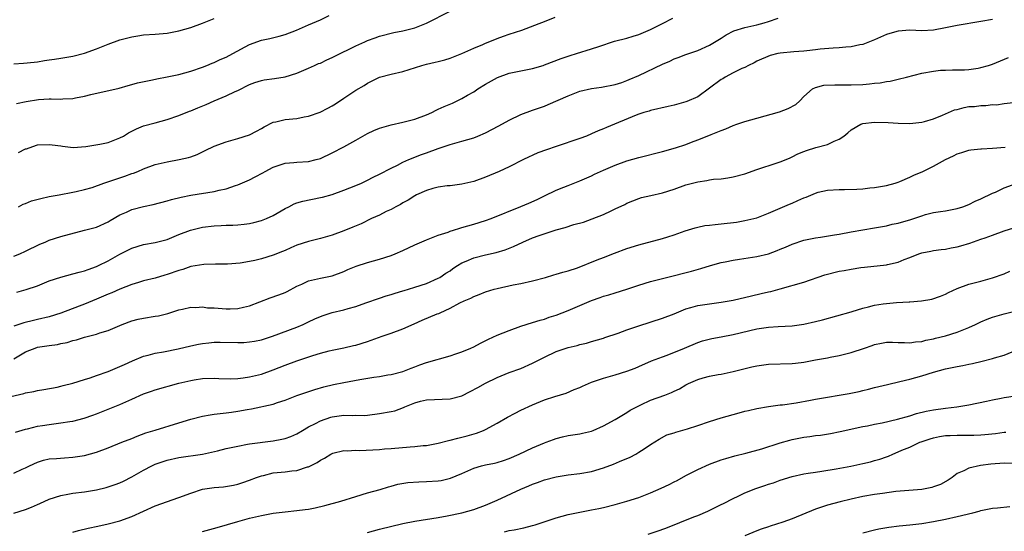
# Model space of a CAD drawing. Units: inches. Extents: x 2643000 to 2646000, y 1509000 to 1512000.
# Drawn here: x 2643384 to 2643551, y 1510026 to 1510113 of the extents above; entities that cross this region are included whole.
import ezdxf

# ---------------------------------------------------------------- set-up
doc = ezdxf.new("R2010")
doc.units = ezdxf.units.IN
doc.header["$MEASUREMENT"] = 0
doc.layers.add('LD26431509_2ft', color=80, linetype='Continuous')

msp = doc.modelspace()

# ---------------------------------------------------------------- linework, layer by layer
at = {"layer": 'LD26431509_2ft'}
for points, elevation in [([(2643383.8, 1510090.2), (2643385, 1510090.83), (2643385.15, 1510090.85), (2643385.6, 1510091), (2643387, 1510091.49), (2643389, 1510091.58), (2643389.48, 1510091.48), (2643391, 1510091.31), (2643391.27, 1510091.27), (2643393.07, 1510091.07), (2643395.21, 1510091.21), (2643397.62, 1510091.62), (2643399, 1510091.92), (2643401, 1510092.69), (2643401.58, 1510093), (2643402.46, 1510093.54), (2643403.79, 1510094.21), (2643405, 1510094.71), (2643407, 1510095.27), (2643409, 1510095.82), (2643411, 1510096.49), (2643412.78, 1510097.22), (2643413, 1510097.29), (2643414.2, 1510097.8), (2643415.63, 1510098.37), (2643417, 1510098.99), (2643419, 1510099.82), (2643420.54, 1510100.55), (2643421, 1510100.73), (2643423, 1510101.74), (2643423.91, 1510102.09), (2643425, 1510102.46), (2643425.45, 1510102.55), (2643427.23, 1510102.77), (2643429, 1510103.03), (2643431, 1510103.68), (2643433, 1510104.54), (2643433.99, 1510105), (2643434.7, 1510105.3), (2643435, 1510105.4), (2643436.07, 1510105.93), (2643437, 1510106.31), (2643437.45, 1510106.55), (2643441, 1510108.33), (2643442.56, 1510109), (2643443, 1510109.22), (2643444.32, 1510109.68), (2643445, 1510109.95), (2643447.44, 1510110.56), (2643449, 1510110.85), (2643451, 1510111.37), (2643453, 1510112.16), (2643457, 1510114.2)], 10224), ([(2643383, 1510072.62), (2643384.01, 1510073), (2643385, 1510073.43), (2643387.39, 1510074.61), (2643388.33, 1510075), (2643389, 1510075.31), (2643391, 1510075.94), (2643394.99, 1510076.99), (2643397, 1510077.54), (2643399, 1510078.42), (2643399.35, 1510078.65), (2643401, 1510079.61), (2643402.09, 1510080.09), (2643403, 1510080.53), (2643405, 1510081.04), (2643406.63, 1510081.37), (2643409, 1510082.02), (2643409.76, 1510082.24), (2643411.36, 1510082.64), (2643413, 1510082.95), (2643417, 1510083.61), (2643417.81, 1510083.81), (2643419, 1510084.05), (2643420.6, 1510084.6), (2643421, 1510084.71), (2643423, 1510085.59), (2643423.95, 1510086.05), (2643425.24, 1510086.76), (2643425.63, 1510087), (2643427, 1510087.73), (2643429, 1510088.4), (2643430.5, 1510088.5), (2643431, 1510088.55), (2643433, 1510088.69), (2643434.26, 1510089), (2643435, 1510089.21), (2643437, 1510090.13), (2643439, 1510091.19), (2643441, 1510092.28), (2643443, 1510093.42), (2643444.05, 1510093.95), (2643445, 1510094.34), (2643447, 1510094.91), (2643449, 1510095.35), (2643451, 1510095.86), (2643453, 1510096.59), (2643453.9, 1510097), (2643454.62, 1510097.38), (2643455, 1510097.54), (2643455.98, 1510098.02), (2643457.39, 1510098.61), (2643459, 1510099.38), (2643459.93, 1510099.93), (2643461, 1510100.52), (2643461.71, 1510101), (2643463, 1510101.8), (2643465.04, 1510102.96), (2643467, 1510103.65), (2643469, 1510104.09), (2643471, 1510104.48), (2643472.77, 1510105), (2643473, 1510105.07), (2643475.83, 1510106.17), (2643477.34, 1510106.66), (2643478.45, 1510107), (2643481, 1510107.81), (2643482.22, 1510108.22), (2643484.91, 1510109.09), (2643487, 1510109.63), (2643488.03, 1510109.97), (2643489, 1510110.25), (2643491, 1510111.11), (2643493, 1510112.13), (2643494.8, 1510113)], 10228), ([(2643383, 1510105.28), (2643384.65, 1510105.35), (2643386.46, 1510105.54), (2643387, 1510105.61), (2643388.19, 1510105.81), (2643389, 1510105.92), (2643389.93, 1510106.07), (2643391, 1510106.2), (2643391.67, 1510106.33), (2643393, 1510106.54), (2643395, 1510107.09), (2643397, 1510107.81), (2643399, 1510108.59), (2643401, 1510109.31), (2643402.34, 1510109.66), (2643403, 1510109.86), (2643404.01, 1510109.99), (2643405, 1510110.16), (2643407, 1510110.29), (2643409, 1510110.47), (2643411, 1510110.87), (2643413, 1510111.45), (2643415, 1510112.15), (2643417, 1510112.98)], 10220), ([(2643549, 1510112.78), (2643547, 1510112.46), (2643543, 1510111.77), (2643541, 1510111.36), (2643539, 1510110.98), (2643537, 1510110.87), (2643535, 1510110.96), (2643533, 1510110.83), (2643531.59, 1510110.41), (2643531, 1510110.22), (2643529, 1510109.35), (2643527, 1510108.57), (2643526.48, 1510108.48), (2643525, 1510108.14), (2643524.1, 1510108.1), (2643523, 1510107.98), (2643521.95, 1510107.95), (2643519.75, 1510107.75), (2643519, 1510107.64), (2643517.48, 1510107.48), (2643517, 1510107.41), (2643515.28, 1510107.28), (2643513, 1510107.07), (2643512.6, 1510107), (2643511.31, 1510106.69), (2643509, 1510105.69), (2643508.57, 1510105.43), (2643507.63, 1510105), (2643507, 1510104.66), (2643506.47, 1510104.47), (2643505, 1510103.71), (2643503.65, 1510103), (2643503.26, 1510102.74), (2643503, 1510102.62), (2643501, 1510101.12), (2643499, 1510099.68), (2643497.16, 1510098.84), (2643497, 1510098.79), (2643495, 1510098.24), (2643493.98, 1510098.02), (2643491, 1510097.35), (2643490.75, 1510097.25), (2643489.86, 1510097), (2643489, 1510096.72), (2643488.56, 1510096.56), (2643483.53, 1510094.47), (2643483, 1510094.23), (2643482.1, 1510093.9), (2643481, 1510093.37), (2643480.11, 1510093), (2643479, 1510092.57), (2643475, 1510091.25), (2643473.33, 1510090.67), (2643471.88, 1510090.12), (2643469.47, 1510089), (2643467, 1510087.76), (2643465.35, 1510087), (2643463, 1510086.01), (2643461, 1510085.27), (2643459, 1510084.81), (2643457, 1510084.56), (2643456.52, 1510084.52), (2643455, 1510084.3), (2643454.09, 1510084.09), (2643453, 1510083.77), (2643451.3, 1510083), (2643451, 1510082.85), (2643449.88, 1510082.12), (2643449, 1510081.64), (2643448.6, 1510081.4), (2643447.8, 1510081), (2643447, 1510080.55), (2643446.17, 1510080.17), (2643445, 1510079.59), (2643443.68, 1510079), (2643441.89, 1510078.11), (2643440.48, 1510077.52), (2643439, 1510076.91), (2643437, 1510076.15), (2643435, 1510075.58), (2643433, 1510075.1), (2643431, 1510074.44), (2643430.01, 1510073.99), (2643429, 1510073.59), (2643428.6, 1510073.4), (2643427, 1510072.77), (2643425, 1510072.13), (2643423.87, 1510071.87), (2643423, 1510071.69), (2643421.42, 1510071.42), (2643419.23, 1510071.23), (2643417.23, 1510071.23), (2643415.21, 1510071.21), (2643413, 1510070.82), (2643411.67, 1510070.33), (2643411, 1510070.19), (2643409, 1510069.49), (2643408.62, 1510069.38), (2643407, 1510068.89), (2643405, 1510068.39), (2643404.15, 1510068.15), (2643403, 1510067.79), (2643401.01, 1510067.01), (2643399.61, 1510066.39), (2643399, 1510066.16), (2643397, 1510065.3), (2643395, 1510064.46), (2643394.1, 1510064.1), (2643391, 1510062.9), (2643389, 1510062.29), (2643387, 1510061.82), (2643386.32, 1510061.68), (2643384.72, 1510061.28), (2643383, 1510060.69)], 10232), ([(2643383.47, 1510098.53), (2643385.11, 1510098.89), (2643387.2, 1510099.2), (2643389, 1510099.3), (2643389.33, 1510099.33), (2643391, 1510099.28), (2643391.32, 1510099.32), (2643393, 1510099.37), (2643393.49, 1510099.49), (2643395, 1510099.78), (2643396.06, 1510100.06), (2643400.87, 1510101.13), (2643402.41, 1510101.59), (2643403, 1510101.73), (2643403.96, 1510102.04), (2643406.54, 1510102.54), (2643407.27, 1510102.73), (2643409, 1510103.03), (2643411, 1510103.45), (2643413, 1510103.99), (2643415, 1510104.7), (2643415.75, 1510105), (2643416.62, 1510105.38), (2643417, 1510105.51), (2643418.01, 1510105.99), (2643419, 1510106.39), (2643420.16, 1510107), (2643423, 1510108.56), (2643425, 1510109.27), (2643426.45, 1510109.55), (2643428.03, 1510109.97), (2643429, 1510110.27), (2643430.96, 1510111), (2643433, 1510111.86), (2643435, 1510112.76), (2643436.51, 1510113.49)], 10222), ([(2643383.51, 1510066.49), (2643385.07, 1510066.93), (2643387, 1510067.59), (2643389, 1510068.39), (2643391, 1510069.06), (2643393, 1510069.58), (2643394.11, 1510069.89), (2643395, 1510070.12), (2643395.64, 1510070.36), (2643397, 1510070.83), (2643397.37, 1510071), (2643399, 1510071.8), (2643401, 1510072.93), (2643403, 1510073.95), (2643405, 1510074.56), (2643407, 1510074.9), (2643409, 1510075.45), (2643411, 1510076.3), (2643412.96, 1510077.04), (2643415, 1510077.52), (2643417, 1510077.76), (2643418.19, 1510077.81), (2643419, 1510077.86), (2643420.13, 1510077.87), (2643421, 1510077.91), (2643422.06, 1510078.06), (2643423, 1510078.14), (2643423.7, 1510078.3), (2643425, 1510078.66), (2643425.86, 1510079), (2643427, 1510079.53), (2643429, 1510080.67), (2643429.66, 1510081), (2643430.53, 1510081.47), (2643431, 1510081.64), (2643432.04, 1510081.96), (2643435, 1510082.54), (2643435.37, 1510082.63), (2643437, 1510083.08), (2643439, 1510083.8), (2643441, 1510084.6), (2643441.96, 1510085), (2643443, 1510085.49), (2643443.97, 1510086.03), (2643445, 1510086.51), (2643447, 1510087.56), (2643448.07, 1510088.07), (2643449, 1510088.56), (2643450.01, 1510089), (2643452.13, 1510089.87), (2643453, 1510090.17), (2643455, 1510090.91), (2643457, 1510091.56), (2643457.79, 1510091.79), (2643459, 1510092.11), (2643461, 1510092.71), (2643461.7, 1510093), (2643463, 1510093.57), (2643465.25, 1510094.75), (2643467, 1510095.72), (2643469, 1510096.68), (2643471, 1510097.42), (2643473, 1510098.1), (2643473.64, 1510098.36), (2643477, 1510099.84), (2643479, 1510100.6), (2643481, 1510101.08), (2643482.69, 1510101.31), (2643485, 1510101.75), (2643486.12, 1510102.12), (2643487, 1510102.43), (2643487.39, 1510102.61), (2643489, 1510103.3), (2643493, 1510105.21), (2643494.28, 1510105.72), (2643495, 1510106.09), (2643495.69, 1510106.31), (2643497, 1510106.85), (2643499, 1510107.51), (2643501, 1510108.41), (2643503, 1510109.64), (2643503.8, 1510110.2), (2643505.15, 1510110.85), (2643507, 1510111.45), (2643509, 1510111.91), (2643510.25, 1510112.25), (2643511, 1510112.43), (2643512.66, 1510113)], 10230), ([(2643383.79, 1510081), (2643384.58, 1510081.42), (2643385, 1510081.57), (2643386, 1510082), (2643387.58, 1510082.42), (2643389, 1510082.71), (2643390.7, 1510083), (2643393, 1510083.47), (2643393.57, 1510083.57), (2643395, 1510083.93), (2643396.28, 1510084.28), (2643398.26, 1510085), (2643400.31, 1510085.69), (2643401.83, 1510086.17), (2643403, 1510086.62), (2643403.29, 1510086.71), (2643404.02, 1510087), (2643405, 1510087.42), (2643407, 1510088.16), (2643408.52, 1510088.52), (2643409, 1510088.64), (2643411.06, 1510089), (2643412.63, 1510089.37), (2643413, 1510089.49), (2643414.12, 1510089.88), (2643415, 1510090.31), (2643415.48, 1510090.52), (2643417, 1510091.28), (2643419, 1510092.04), (2643421, 1510092.58), (2643423, 1510093.21), (2643424.18, 1510093.82), (2643425, 1510094.28), (2643425.45, 1510094.55), (2643427, 1510095.35), (2643427.42, 1510095.42), (2643429, 1510095.81), (2643431, 1510095.99), (2643432.26, 1510096.26), (2643433, 1510096.37), (2643434.94, 1510097.06), (2643436.29, 1510097.71), (2643437, 1510098.11), (2643437.55, 1510098.45), (2643439, 1510099.46), (2643441, 1510100.81), (2643442.42, 1510101.58), (2643443, 1510101.96), (2643445, 1510102.98), (2643447, 1510103.5), (2643449, 1510103.98), (2643452.18, 1510105), (2643453, 1510105.23), (2643454.48, 1510105.52), (2643455, 1510105.67), (2643456.08, 1510105.92), (2643457, 1510106.23), (2643459, 1510107.03), (2643461, 1510107.95), (2643462.57, 1510108.57), (2643463, 1510108.76), (2643464.6, 1510109.4), (2643465, 1510109.54), (2643466.05, 1510109.95), (2643467, 1510110.3), (2643469.17, 1510111), (2643472.11, 1510112.11), (2643473, 1510112.48), (2643474.82, 1510113.18)], 10226), ([(2643383, 1510055.18), (2643385, 1510056.33), (2643386.91, 1510057.09), (2643387, 1510057.12), (2643388.63, 1510057.37), (2643389, 1510057.45), (2643390.4, 1510057.6), (2643391, 1510057.75), (2643392.07, 1510057.93), (2643393, 1510058.25), (2643393.62, 1510058.38), (2643395, 1510058.85), (2643397, 1510059.37), (2643397.57, 1510059.57), (2643399, 1510060), (2643401.4, 1510061), (2643403, 1510061.62), (2643404.1, 1510061.9), (2643405, 1510062.09), (2643407, 1510062.39), (2643407.52, 1510062.48), (2643409.11, 1510062.89), (2643411, 1510063.5), (2643411.6, 1510063.6), (2643413, 1510063.92), (2643413.88, 1510063.88), (2643415, 1510063.97), (2643415.85, 1510063.85), (2643417, 1510063.8), (2643419, 1510063.63), (2643419.68, 1510063.68), (2643421, 1510063.69), (2643421.94, 1510063.94), (2643423, 1510064.16), (2643426.5, 1510065.5), (2643427.97, 1510066.03), (2643429, 1510066.44), (2643429.38, 1510066.62), (2643431, 1510067.48), (2643431.86, 1510067.86), (2643433, 1510068.4), (2643435, 1510068.85), (2643437, 1510069.27), (2643439, 1510070.02), (2643439.67, 1510070.33), (2643441.09, 1510070.91), (2643443, 1510071.55), (2643445, 1510072.1), (2643447, 1510072.72), (2643447.71, 1510073), (2643449, 1510073.58), (2643451, 1510074.52), (2643453, 1510075.38), (2643453.58, 1510075.58), (2643455, 1510076.15), (2643456.7, 1510076.7), (2643457, 1510076.82), (2643457.59, 1510077), (2643458.64, 1510077.36), (2643459, 1510077.44), (2643461, 1510078.01), (2643463, 1510078.65), (2643463.94, 1510079), (2643469, 1510081.02), (2643470.38, 1510081.62), (2643471.75, 1510082.25), (2643473, 1510082.86), (2643475, 1510083.79), (2643476.31, 1510084.31), (2643477, 1510084.6), (2643479, 1510085.37), (2643481, 1510086.25), (2643481.49, 1510086.51), (2643483, 1510087.21), (2643485, 1510088.06), (2643487, 1510088.78), (2643489, 1510089.38), (2643493, 1510090.37), (2643495.23, 1510091), (2643497, 1510091.59), (2643497.96, 1510091.96), (2643499, 1510092.34), (2643500.9, 1510093.1), (2643501.27, 1510093.27), (2643503, 1510093.95), (2643503.78, 1510094.22), (2643505, 1510094.77), (2643505.63, 1510095), (2643507, 1510095.46), (2643509, 1510096.04), (2643512.89, 1510097.11), (2643514.34, 1510097.66), (2643515.62, 1510098.38), (2643516.31, 1510099), (2643517, 1510099.72), (2643518.48, 1510101), (2643519, 1510101.27), (2643520.38, 1510101.62), (2643522.28, 1510101.72), (2643523, 1510101.67), (2643524.29, 1510101.71), (2643525, 1510101.69), (2643527, 1510101.78), (2643528.14, 1510101.86), (2643529, 1510101.97), (2643529.95, 1510102.06), (2643531, 1510102.27), (2643531.66, 1510102.34), (2643533, 1510102.65), (2643534.4, 1510103), (2643537, 1510103.68), (2643539, 1510104.04), (2643540.15, 1510104.16), (2643541, 1510104.2), (2643542.24, 1510104.24), (2643543, 1510104.23), (2643544.27, 1510104.27), (2643545, 1510104.32), (2643546.54, 1510104.54), (2643547, 1510104.64), (2643548.3, 1510105), (2643549, 1510105.21), (2643551.69, 1510106.31)], 10234), ([(2643381, 1510048.44), (2643384.73, 1510049.27), (2643385, 1510049.38), (2643386.41, 1510049.59), (2643387, 1510049.76), (2643388.07, 1510049.93), (2643390.35, 1510050.35), (2643391, 1510050.5), (2643391.36, 1510050.64), (2643393.01, 1510051.01), (2643395, 1510051.67), (2643395.96, 1510051.96), (2643397, 1510052.34), (2643399, 1510053.01), (2643401, 1510053.86), (2643401.77, 1510054.23), (2643403.15, 1510054.85), (2643405, 1510055.59), (2643405.79, 1510055.79), (2643407, 1510056.13), (2643408.37, 1510056.37), (2643410.87, 1510056.87), (2643413, 1510057.39), (2643414.33, 1510057.67), (2643415, 1510057.79), (2643416.09, 1510057.91), (2643417, 1510057.98), (2643418.02, 1510057.98), (2643421, 1510057.92), (2643422.04, 1510057.96), (2643423, 1510058.04), (2643423.83, 1510058.17), (2643425, 1510058.41), (2643426.88, 1510059), (2643431, 1510060.55), (2643432.06, 1510061), (2643433, 1510061.44), (2643434.05, 1510061.95), (2643435, 1510062.37), (2643435.47, 1510062.53), (2643437, 1510063.02), (2643439, 1510063.48), (2643439.73, 1510063.73), (2643441, 1510064.07), (2643442.7, 1510064.7), (2643445, 1510065.48), (2643446.15, 1510065.85), (2643447, 1510066.09), (2643447.67, 1510066.33), (2643449, 1510066.71), (2643449.21, 1510066.79), (2643449.96, 1510067), (2643451, 1510067.32), (2643453, 1510067.98), (2643455, 1510068.85), (2643455.25, 1510069), (2643456.3, 1510069.7), (2643457, 1510070.13), (2643457.49, 1510070.51), (2643458.26, 1510071), (2643459, 1510071.45), (2643459.75, 1510071.75), (2643461, 1510072.33), (2643463, 1510072.82), (2643464.8, 1510073.2), (2643466.33, 1510073.67), (2643467.74, 1510074.26), (2643469.31, 1510075), (2643471, 1510075.7), (2643472.1, 1510076.1), (2643475, 1510077.06), (2643476.51, 1510077.49), (2643477.98, 1510077.98), (2643479.6, 1510078.4), (2643481.08, 1510078.92), (2643483, 1510079.66), (2643484.3, 1510080.3), (2643485, 1510080.61), (2643486.61, 1510081.39), (2643487, 1510081.59), (2643487.99, 1510082.01), (2643489, 1510082.39), (2643489.46, 1510082.54), (2643491.07, 1510082.93), (2643493, 1510083.35), (2643495, 1510083.97), (2643497, 1510084.7), (2643499, 1510085.25), (2643500.53, 1510085.47), (2643501, 1510085.57), (2643501.67, 1510085.67), (2643503, 1510085.76), (2643504.11, 1510085.89), (2643505, 1510086.05), (2643507, 1510086.6), (2643509, 1510087.32), (2643512.45, 1510088.45), (2643513, 1510088.62), (2643513.98, 1510089), (2643514.69, 1510089.31), (2643515, 1510089.45), (2643516, 1510090), (2643517, 1510090.37), (2643517.43, 1510090.57), (2643519.03, 1510091.03), (2643521, 1510091.56), (2643522.13, 1510092.13), (2643523, 1510092.45), (2643523.78, 1510093), (2643524.45, 1510093.55), (2643525, 1510094.03), (2643526.67, 1510095), (2643527, 1510095.12), (2643529, 1510095.36), (2643531.29, 1510095.29), (2643533, 1510095.16), (2643535, 1510095.13), (2643537, 1510095.34), (2643537.45, 1510095.45), (2643539, 1510095.91), (2643540.54, 1510096.54), (2643542.57, 1510097.43), (2643543, 1510097.52), (2643544.17, 1510097.83), (2643545, 1510097.99), (2643545.96, 1510098.04), (2643547, 1510098.2), (2643547.84, 1510098.16), (2643549, 1510098.34), (2643549.68, 1510098.32), (2643551, 1510098.52), (2643553, 1510098.73)], 10236), ([(2643383.3, 1510042.7), (2643385, 1510043.23), (2643385.3, 1510043.3), (2643387, 1510043.74), (2643387.85, 1510043.85), (2643389, 1510044.04), (2643391, 1510044.27), (2643392.52, 1510044.52), (2643393, 1510044.57), (2643394.93, 1510045.07), (2643396.42, 1510045.58), (2643397, 1510045.85), (2643399, 1510046.6), (2643401, 1510047.39), (2643403, 1510048.33), (2643405, 1510049.21), (2643406.35, 1510049.65), (2643407, 1510049.88), (2643411.02, 1510051.02), (2643413, 1510051.48), (2643413.6, 1510051.6), (2643415, 1510051.81), (2643417, 1510051.86), (2643417.8, 1510051.8), (2643419.76, 1510051.76), (2643421, 1510051.84), (2643421.92, 1510051.92), (2643423, 1510052.09), (2643425, 1510052.56), (2643427, 1510053.28), (2643429, 1510054.09), (2643431, 1510054.84), (2643433.74, 1510055.74), (2643435, 1510056.11), (2643436.51, 1510056.51), (2643437, 1510056.63), (2643439, 1510057.04), (2643440.59, 1510057.41), (2643441, 1510057.49), (2643443, 1510058.09), (2643445.49, 1510059), (2643447, 1510059.52), (2643449, 1510060.27), (2643450.88, 1510061.12), (2643452.29, 1510061.71), (2643454.79, 1510062.79), (2643455.11, 1510062.89), (2643455.29, 1510063), (2643457, 1510063.77), (2643458.67, 1510064.67), (2643459.38, 1510065), (2643460.54, 1510065.46), (2643461, 1510065.77), (2643461.93, 1510066.07), (2643463, 1510066.55), (2643464.48, 1510067), (2643465, 1510067.13), (2643467.71, 1510067.71), (2643469, 1510067.96), (2643471, 1510068.42), (2643473.2, 1510069), (2643474.58, 1510069.42), (2643475, 1510069.52), (2643476.11, 1510069.89), (2643477, 1510070.09), (2643478.63, 1510070.63), (2643481.95, 1510071.95), (2643483, 1510072.39), (2643484.87, 1510073.13), (2643487, 1510073.9), (2643489, 1510074.52), (2643493, 1510075.62), (2643493.91, 1510075.91), (2643495, 1510076.24), (2643496.88, 1510076.88), (2643498.57, 1510077.43), (2643499, 1510077.55), (2643500.2, 1510077.8), (2643501, 1510077.89), (2643501.96, 1510077.96), (2643503, 1510078.1), (2643505.6, 1510078.4), (2643507, 1510078.63), (2643509, 1510079.13), (2643511, 1510079.92), (2643512.58, 1510080.58), (2643514.55, 1510081.45), (2643515, 1510081.62), (2643515.97, 1510082.03), (2643517, 1510082.5), (2643517.38, 1510082.62), (2643519, 1510083.32), (2643519.45, 1510083.45), (2643521, 1510083.81), (2643523, 1510083.93), (2643523.91, 1510083.91), (2643525.98, 1510083.98), (2643527, 1510084.06), (2643528.18, 1510084.18), (2643529, 1510084.28), (2643531, 1510084.62), (2643532.48, 1510085), (2643533, 1510085.16), (2643533.27, 1510085.27), (2643535, 1510086.02), (2643535.65, 1510086.35), (2643537.17, 1510087), (2643539, 1510087.9), (2643541, 1510088.99), (2643542.37, 1510089.63), (2643543, 1510089.97), (2643543.78, 1510090.22), (2643545, 1510090.58), (2643545.34, 1510090.66), (2643547, 1510090.82), (2643547.15, 1510090.85), (2643549, 1510090.95), (2643551.13, 1510091.13)], 10238), ([(2643383, 1510035.74), (2643384.41, 1510036.41), (2643385, 1510036.67), (2643385.66, 1510037), (2643387, 1510037.63), (2643388.06, 1510037.94), (2643389, 1510038.16), (2643390.24, 1510038.24), (2643391.62, 1510038.38), (2643393, 1510038.45), (2643395, 1510038.74), (2643397, 1510039.29), (2643399, 1510040.04), (2643401.34, 1510041), (2643403, 1510041.65), (2643403.95, 1510042.05), (2643405.42, 1510042.58), (2643407, 1510043.07), (2643411, 1510044.27), (2643413, 1510044.91), (2643415, 1510045.44), (2643416.33, 1510045.67), (2643417, 1510045.77), (2643419, 1510045.99), (2643419.9, 1510046.1), (2643421, 1510046.27), (2643422.58, 1510046.58), (2643423.3, 1510046.7), (2643427, 1510047.48), (2643427.74, 1510047.74), (2643429, 1510048.12), (2643431, 1510048.92), (2643432.53, 1510049.47), (2643434.04, 1510049.96), (2643435.6, 1510050.4), (2643437.21, 1510050.79), (2643439, 1510051.16), (2643441.68, 1510051.68), (2643444.07, 1510052.07), (2643445, 1510052.18), (2643446.43, 1510052.43), (2643447, 1510052.51), (2643449, 1510053), (2643450.41, 1510053.59), (2643451, 1510053.79), (2643451.86, 1510054.14), (2643453, 1510054.53), (2643457, 1510055.67), (2643458, 1510056), (2643459, 1510056.36), (2643460.54, 1510057), (2643461, 1510057.22), (2643462.17, 1510057.83), (2643463.52, 1510058.48), (2643465, 1510059.16), (2643467, 1510059.99), (2643469, 1510060.7), (2643471, 1510061.32), (2643472.27, 1510061.73), (2643473, 1510061.92), (2643473.78, 1510062.22), (2643475, 1510062.57), (2643477, 1510063.35), (2643479, 1510064.23), (2643481, 1510065.07), (2643482.43, 1510065.57), (2643483, 1510065.78), (2643483.95, 1510066.05), (2643485, 1510066.39), (2643486.96, 1510067), (2643489, 1510067.66), (2643491, 1510068.27), (2643493.68, 1510069), (2643497.93, 1510070.07), (2643499.51, 1510070.49), (2643501.19, 1510071), (2643503, 1510071.52), (2643503.64, 1510071.64), (2643505, 1510071.93), (2643506.07, 1510072.07), (2643509, 1510072.52), (2643510.99, 1510073.02), (2643512.46, 1510073.54), (2643513, 1510073.77), (2643513.89, 1510074.11), (2643515, 1510074.63), (2643517, 1510075.29), (2643519, 1510075.69), (2643519.81, 1510075.81), (2643522.2, 1510076.2), (2643523, 1510076.36), (2643525, 1510076.71), (2643529, 1510077.39), (2643530.35, 1510077.65), (2643531, 1510077.76), (2643531.99, 1510078.01), (2643533, 1510078.21), (2643535.16, 1510078.84), (2643537, 1510079.47), (2643537.66, 1510079.66), (2643539, 1510079.99), (2643540.19, 1510080.19), (2643541, 1510080.3), (2643543, 1510080.68), (2643543.95, 1510081), (2643545, 1510081.4), (2643546.07, 1510081.93), (2643547, 1510082.35), (2643549, 1510083.28), (2643549.49, 1510083.49), (2643551, 1510084.18), (2643553, 1510084.93)], 10240), ([(2643383, 1510028.98), (2643385, 1510029.59), (2643386.01, 1510030), (2643387, 1510030.43), (2643387.41, 1510030.59), (2643389, 1510031.33), (2643391, 1510031.97), (2643392.17, 1510032.17), (2643393, 1510032.33), (2643395, 1510032.6), (2643397, 1510032.93), (2643398.67, 1510033.32), (2643399, 1510033.42), (2643400.19, 1510033.81), (2643401, 1510034.12), (2643401.61, 1510034.39), (2643403, 1510035.1), (2643405, 1510036.24), (2643406.43, 1510037), (2643407, 1510037.27), (2643409, 1510037.98), (2643411, 1510038.41), (2643415.03, 1510039), (2643417.54, 1510039.54), (2643419, 1510039.91), (2643420.14, 1510040.14), (2643421, 1510040.36), (2643422.65, 1510040.65), (2643423, 1510040.72), (2643427, 1510041.22), (2643428.48, 1510041.52), (2643429, 1510041.64), (2643430, 1510042), (2643431, 1510042.44), (2643431.95, 1510043), (2643433, 1510043.59), (2643434.18, 1510044.18), (2643435, 1510044.62), (2643436.76, 1510045.24), (2643437, 1510045.3), (2643437.37, 1510045.37), (2643439, 1510045.57), (2643440.48, 1510045.52), (2643441, 1510045.57), (2643442.44, 1510045.56), (2643443, 1510045.61), (2643445, 1510045.86), (2643447, 1510046.22), (2643447.65, 1510046.35), (2643449.12, 1510046.88), (2643449.34, 1510047), (2643451, 1510047.67), (2643451.96, 1510047.96), (2643453, 1510048.23), (2643457, 1510048.35), (2643459, 1510048.9), (2643460.4, 1510049.6), (2643461.7, 1510050.3), (2643463, 1510051.04), (2643465, 1510052), (2643467, 1510052.83), (2643469, 1510053.55), (2643471, 1510054.42), (2643472.08, 1510055), (2643473, 1510055.46), (2643475, 1510056.39), (2643477, 1510057.09), (2643478.56, 1510057.44), (2643479, 1510057.6), (2643480.16, 1510057.84), (2643481, 1510058.1), (2643483, 1510058.66), (2643483.24, 1510058.76), (2643485.52, 1510059.52), (2643487, 1510060.09), (2643488.65, 1510060.65), (2643489, 1510060.78), (2643493, 1510062.07), (2643495, 1510062.83), (2643495.39, 1510063), (2643497, 1510063.63), (2643497.86, 1510063.86), (2643499, 1510064.2), (2643501, 1510064.53), (2643503, 1510064.79), (2643505, 1510065.15), (2643508.11, 1510065.89), (2643509.76, 1510066.24), (2643511, 1510066.53), (2643511.39, 1510066.61), (2643513, 1510067.03), (2643517, 1510068.21), (2643520.58, 1510069.42), (2643523, 1510070.04), (2643523.82, 1510070.18), (2643525, 1510070.41), (2643526.67, 1510070.67), (2643527.28, 1510070.72), (2643531, 1510071.15), (2643531.21, 1510071.21), (2643533, 1510071.6), (2643534.02, 1510072.02), (2643535, 1510072.39), (2643536.53, 1510073), (2643537, 1510073.16), (2643538.53, 1510073.47), (2643539, 1510073.54), (2643540.27, 1510073.73), (2643541, 1510073.8), (2643541.99, 1510074.01), (2643543, 1510074.19), (2643543.64, 1510074.36), (2643545.18, 1510074.82), (2643547, 1510075.46), (2643547.74, 1510075.74), (2643549, 1510076.18), (2643551, 1510076.91), (2643552.6, 1510077.4)], 10242), ([(2643393, 1510025.75), (2643393.99, 1510026.01), (2643395.6, 1510026.4), (2643397.23, 1510026.77), (2643399, 1510027.15), (2643401, 1510027.66), (2643403, 1510028.39), (2643407, 1510030.2), (2643411, 1510031.59), (2643413, 1510032.36), (2643414.98, 1510033.02), (2643417, 1510033.32), (2643418.55, 1510033.45), (2643420.27, 1510033.73), (2643421, 1510033.89), (2643421.85, 1510034.15), (2643423, 1510034.54), (2643424.19, 1510035), (2643425, 1510035.29), (2643425.37, 1510035.37), (2643427, 1510035.78), (2643429, 1510035.96), (2643430.13, 1510036.13), (2643431, 1510036.19), (2643432.81, 1510036.81), (2643433, 1510036.85), (2643434.45, 1510037.55), (2643435, 1510037.97), (2643435.69, 1510038.31), (2643436.79, 1510039), (2643437, 1510039.11), (2643437.13, 1510039.13), (2643439, 1510039.59), (2643439.54, 1510039.54), (2643441, 1510039.65), (2643441.62, 1510039.62), (2643445, 1510039.78), (2643445.86, 1510039.86), (2643447, 1510039.94), (2643450.22, 1510040.22), (2643451, 1510040.26), (2643452.43, 1510040.43), (2643453, 1510040.46), (2643455, 1510040.83), (2643456.72, 1510041.28), (2643457, 1510041.33), (2643458.31, 1510041.69), (2643459, 1510041.84), (2643459.91, 1510042.09), (2643461.46, 1510042.54), (2643462.65, 1510043), (2643463, 1510043.15), (2643465, 1510044.22), (2643466.74, 1510045.26), (2643468.05, 1510045.95), (2643469, 1510046.42), (2643471, 1510047.35), (2643473, 1510048.19), (2643474.79, 1510048.79), (2643476.66, 1510049.34), (2643478.07, 1510049.93), (2643479, 1510050.3), (2643479.45, 1510050.55), (2643480.48, 1510051), (2643481, 1510051.2), (2643483, 1510051.9), (2643485, 1510052.45), (2643487, 1510053.05), (2643488.41, 1510053.59), (2643489, 1510053.87), (2643491.18, 1510054.82), (2643493, 1510055.52), (2643493.81, 1510055.81), (2643496.76, 1510057), (2643499, 1510057.93), (2643499.8, 1510058.2), (2643501.4, 1510058.6), (2643503, 1510058.89), (2643505, 1510059.3), (2643509, 1510060.24), (2643511, 1510060.56), (2643512.67, 1510060.67), (2643515, 1510060.79), (2643517, 1510061.05), (2643519, 1510061.5), (2643520.19, 1510061.81), (2643525, 1510063.17), (2643525.22, 1510063.22), (2643527, 1510063.79), (2643527.97, 1510063.97), (2643529, 1510064.27), (2643530.48, 1510064.48), (2643531, 1510064.57), (2643532.74, 1510064.74), (2643534.87, 1510064.87), (2643535, 1510064.86), (2643536.98, 1510065.02), (2643538.68, 1510065.32), (2643540.18, 1510065.82), (2643541, 1510066.16), (2643541.55, 1510066.45), (2643543, 1510067.12), (2643545, 1510067.85), (2643546.13, 1510068.13), (2643547, 1510068.38), (2643549, 1510068.91), (2643551, 1510069.59), (2643551.94, 1510070.06)], 10244), ([(2643415, 1510025.86), (2643417.48, 1510026.52), (2643421, 1510027.56), (2643423, 1510028.11), (2643425, 1510028.58), (2643427, 1510028.94), (2643429, 1510029.19), (2643431, 1510029.4), (2643432.4, 1510029.6), (2643433, 1510029.66), (2643434.13, 1510029.87), (2643435.77, 1510030.23), (2643438.47, 1510031), (2643441, 1510031.8), (2643443, 1510032.41), (2643445.15, 1510033), (2643446.56, 1510033.44), (2643447, 1510033.55), (2643448.13, 1510033.87), (2643449.83, 1510034.16), (2643451.7, 1510034.3), (2643453, 1510034.32), (2643455, 1510034.45), (2643455.47, 1510034.53), (2643457.09, 1510034.91), (2643459, 1510035.7), (2643461, 1510036.6), (2643462.32, 1510037), (2643463, 1510037.17), (2643464.53, 1510037.47), (2643465, 1510037.58), (2643466.08, 1510037.92), (2643467, 1510038.24), (2643468.74, 1510039), (2643471, 1510040.06), (2643473, 1510040.89), (2643473.32, 1510041), (2643474.52, 1510041.48), (2643475, 1510041.65), (2643476.07, 1510041.93), (2643477, 1510042.13), (2643479, 1510042.44), (2643479.46, 1510042.54), (2643481, 1510042.9), (2643481.24, 1510043), (2643483, 1510043.77), (2643485, 1510044.87), (2643487, 1510046.07), (2643487.55, 1510046.45), (2643489, 1510047.2), (2643489.34, 1510047.34), (2643491, 1510048.13), (2643493.43, 1510049), (2643494.56, 1510049.44), (2643495, 1510049.67), (2643495.91, 1510050.09), (2643497, 1510050.77), (2643497.46, 1510051), (2643499, 1510051.68), (2643499.95, 1510051.95), (2643501, 1510052.21), (2643502.49, 1510052.49), (2643503, 1510052.57), (2643505, 1510053), (2643508.2, 1510053.8), (2643509, 1510053.99), (2643511, 1510054.28), (2643515, 1510054.35), (2643515.59, 1510054.41), (2643517, 1510054.6), (2643518.99, 1510054.99), (2643521, 1510055.36), (2643521.45, 1510055.45), (2643523, 1510055.72), (2643525, 1510056.22), (2643527.29, 1510057), (2643528.58, 1510057.42), (2643529, 1510057.62), (2643530.19, 1510057.81), (2643531, 1510058.01), (2643532.01, 1510057.99), (2643533, 1510057.92), (2643534.05, 1510057.95), (2643535, 1510057.86), (2643535.95, 1510058.05), (2643537, 1510058.11), (2643537.69, 1510058.31), (2643539, 1510058.55), (2643539.35, 1510058.65), (2643541, 1510059.05), (2643543, 1510059.67), (2643544.14, 1510060.14), (2643545, 1510060.47), (2643546.13, 1510061), (2643547, 1510061.43), (2643548.11, 1510061.89), (2643549, 1510062.22), (2643551, 1510062.78), (2643553, 1510063.3)], 10246), ([(2643443, 1510025.69), (2643445, 1510026.23), (2643449, 1510027.21), (2643451, 1510027.61), (2643455, 1510028.2), (2643456.48, 1510028.48), (2643459, 1510029.04), (2643461, 1510029.59), (2643463, 1510030.3), (2643465, 1510031.16), (2643469, 1510033.05), (2643470.38, 1510033.62), (2643471, 1510033.9), (2643471.83, 1510034.17), (2643473, 1510034.62), (2643475, 1510035.15), (2643477, 1510035.46), (2643479, 1510035.68), (2643481, 1510036.05), (2643483, 1510036.66), (2643484.73, 1510037.27), (2643485.74, 1510037.73), (2643487.52, 1510038.48), (2643488.52, 1510039), (2643489, 1510039.29), (2643489.9, 1510039.9), (2643491, 1510040.62), (2643492.46, 1510041.54), (2643493.75, 1510042.25), (2643495, 1510042.59), (2643495.27, 1510042.73), (2643497.28, 1510043.28), (2643499, 1510043.87), (2643501, 1510044.52), (2643503, 1510045.13), (2643505, 1510045.72), (2643506.02, 1510045.98), (2643507, 1510046.27), (2643507.61, 1510046.39), (2643509, 1510046.75), (2643511, 1510047.08), (2643513, 1510047.33), (2643513.36, 1510047.36), (2643515.7, 1510047.7), (2643518.15, 1510048.15), (2643519, 1510048.32), (2643521, 1510048.67), (2643522.99, 1510048.99), (2643524.7, 1510049.3), (2643526.37, 1510049.63), (2643527, 1510049.8), (2643527.99, 1510050.01), (2643529, 1510050.29), (2643531.17, 1510050.83), (2643533.29, 1510051.29), (2643535, 1510051.7), (2643537, 1510052.27), (2643539, 1510052.91), (2643541, 1510053.45), (2643541.59, 1510053.59), (2643543, 1510053.85), (2643543.99, 1510054.01), (2643545, 1510054.25), (2643545.62, 1510054.38), (2643547.24, 1510054.76), (2643549, 1510055.2), (2643549.31, 1510055.31), (2643551, 1510055.8), (2643552.34, 1510056.34)], 10248), ([(2643466.22, 1510025.78), (2643467, 1510025.99), (2643467.87, 1510026.13), (2643469.51, 1510026.49), (2643471, 1510026.87), (2643471.45, 1510027), (2643475, 1510028.17), (2643477, 1510028.73), (2643479, 1510029.14), (2643481, 1510029.5), (2643482.25, 1510029.75), (2643483, 1510029.93), (2643485, 1510030.44), (2643487, 1510031.01), (2643489, 1510031.64), (2643491, 1510032.39), (2643492.82, 1510033.18), (2643494.17, 1510033.83), (2643495, 1510034.27), (2643495.49, 1510034.51), (2643497, 1510035.34), (2643499, 1510036.37), (2643501, 1510037.27), (2643503, 1510037.99), (2643503.76, 1510038.24), (2643505.31, 1510038.69), (2643507.16, 1510039.16), (2643509.9, 1510039.9), (2643513, 1510040.89), (2643514.62, 1510041.38), (2643515, 1510041.47), (2643517, 1510041.87), (2643518.03, 1510041.97), (2643519, 1510042.12), (2643519.8, 1510042.2), (2643521.52, 1510042.48), (2643523.18, 1510042.82), (2643527, 1510043.66), (2643527.81, 1510043.81), (2643529, 1510044.05), (2643530.29, 1510044.29), (2643532.9, 1510044.9), (2643535, 1510045.51), (2643536.13, 1510045.87), (2643537.73, 1510046.27), (2643539, 1510046.52), (2643541, 1510046.79), (2643542.95, 1510047), (2643545, 1510047.34), (2643547.98, 1510047.98), (2643549, 1510048.22), (2643550.48, 1510048.48), (2643551, 1510048.6), (2643552.89, 1510048.89)], 10250), ([(2643490.62, 1510025.38), (2643492.11, 1510025.89), (2643493.57, 1510026.43), (2643498.34, 1510028.34), (2643499, 1510028.58), (2643500.71, 1510029.29), (2643503, 1510030.41), (2643503.38, 1510030.62), (2643505, 1510031.47), (2643505.87, 1510031.87), (2643507, 1510032.42), (2643508.85, 1510033.15), (2643510.36, 1510033.64), (2643511, 1510033.87), (2643511.87, 1510034.13), (2643513, 1510034.55), (2643515, 1510035.2), (2643517, 1510035.65), (2643517.73, 1510035.73), (2643519, 1510035.94), (2643520.07, 1510036.07), (2643522.48, 1510036.48), (2643524.96, 1510036.96), (2643527, 1510037.39), (2643528.31, 1510037.69), (2643529, 1510037.88), (2643529.87, 1510038.13), (2643531, 1510038.54), (2643531.35, 1510038.65), (2643532.12, 1510039), (2643533, 1510039.35), (2643533.63, 1510039.63), (2643535, 1510040.18), (2643536.69, 1510041), (2643536.91, 1510041.09), (2643538.4, 1510041.6), (2643539, 1510041.77), (2643540.01, 1510041.99), (2643541, 1510042.13), (2643541.83, 1510042.17), (2643543, 1510042.19), (2643545, 1510042.18), (2643545.81, 1510042.19), (2643547, 1510042.25), (2643547.71, 1510042.29), (2643549.52, 1510042.48), (2643551, 1510042.71), (2643551.26, 1510042.73)], 10252), ([(2643552.59, 1510037.41), (2643551, 1510037.44), (2643548.73, 1510037.27), (2643546.97, 1510037.03), (2643545, 1510036.58), (2643544.15, 1510036.15), (2643543, 1510035.67), (2643542.13, 1510035), (2643541.45, 1510034.55), (2643540.15, 1510033.85), (2643539, 1510033.4), (2643538.68, 1510033.32), (2643537, 1510032.97), (2643532.61, 1510032.61), (2643530.32, 1510032.32), (2643529, 1510032.12), (2643527, 1510031.78), (2643525, 1510031.33), (2643523.14, 1510030.86), (2643521, 1510030.29), (2643520.01, 1510029.99), (2643519, 1510029.63), (2643515, 1510028.01), (2643513.43, 1510027.43), (2643511.26, 1510026.74), (2643511, 1510026.65), (2643509.76, 1510026.24), (2643509, 1510025.95), (2643507, 1510025.09)], 10254), ([(2643527, 1510025.62), (2643529, 1510026.13), (2643529.71, 1510026.29), (2643531.4, 1510026.6), (2643533.19, 1510026.81), (2643535, 1510026.97), (2643537, 1510027.19), (2643539, 1510027.53), (2643541, 1510027.93), (2643543, 1510028.37), (2643545.64, 1510029), (2643546.71, 1510029.29), (2643547, 1510029.39), (2643549, 1510029.79), (2643549.85, 1510029.85), (2643551.91, 1510030.09)], 10256)]:
    msp.add_lwpolyline(points, dxfattribs=dict(at, elevation=elevation))

doc.saveas('drawing.dxf')
